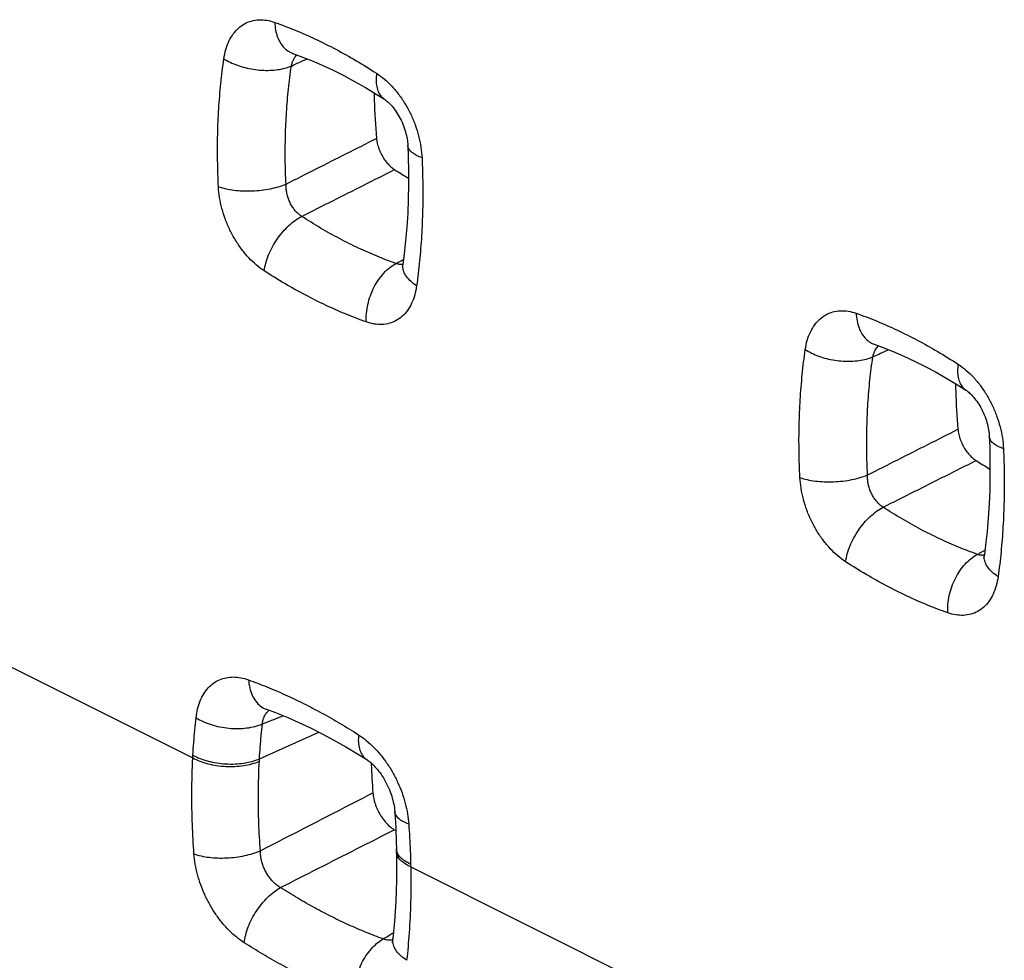
# Model space of a CAD drawing. Units: millimetres. Extents: x -23.4 to 24, y -28.8 to 29.2.
# Drawn here: x -19.3 to -15.2, y 2.6 to 6.5 of the extents above; entities that cross this region are included whole.
import ezdxf

# ---------------------------------------------------------------- set-up
doc = ezdxf.new("R2010")
doc.units = ezdxf.units.MM
doc.header["$LTSCALE"] = 16.335
doc.layers.get('0').update_dxf_attribs({"linetype": 'CONTINUOUS'})

msp = doc.modelspace()

# ---------------------------------------------------------------- linework, layer by layer
at = {"color": 9, "linetype": 'CONTINUOUS'}
for p, q in [((-20.0737, 4.1767), (-18.5705, 3.4251)), ((-18.2948, 3.421), (-18.0488, 3.5311)), ((-17.6696, 2.9746), (-16.1663, 2.223))]:
    msp.add_line(p, q, dxfattribs=at)
at = {"color": 7, "linetype": 'CONTINUOUS'}
for p, q in [((-17.7291, 3.076), (-17.7284, 3.0488)), ((-17.7284, 3.0488), (-17.7281, 3.0381))]:
    msp.add_line(p, q, dxfattribs=at)
for points in [[(-18.1571, 6.3363), (-18.1236, 6.3241), (-18.0794, 6.3066), (-18.035, 6.2874), (-17.9905, 6.2667), (-17.946, 6.2444), (-17.9014, 6.2206), (-17.8569, 6.1952), (-17.8124, 6.1684), (-17.7781, 6.1465)], [(-17.7781, 6.1465), (-17.7763, 6.1453), (-17.7733, 6.1432), (-17.77, 6.1407), (-17.7665, 6.1379), (-17.7628, 6.1346), (-17.7589, 6.1309), (-17.7548, 6.1269), (-17.7507, 6.1224), (-17.7464, 6.1176), (-17.7421, 6.1125), (-17.7378, 6.1069), (-17.7334, 6.101), (-17.7291, 6.0948), (-17.7249, 6.0883), (-17.7208, 6.0815), (-17.7167, 6.0745), (-17.7128, 6.0672), (-17.7091, 6.0597), (-17.7055, 6.052), (-17.7022, 6.0442), (-17.699, 6.0364), (-17.6961, 6.0284), (-17.6935, 6.0206), (-17.6911, 6.0127), (-17.689, 6.0049), (-17.6871, 5.9973), (-17.6855, 5.9898), (-17.6842, 5.9826), (-17.6832, 5.9756), (-17.6823, 5.9688), (-17.6818, 5.9624), (-17.6814, 5.9565)], [(-17.6814, 5.9565), (-17.6797, 5.9107), (-17.6784, 5.8509), (-17.6784, 5.7917), (-17.6796, 5.7333), (-17.682, 5.6756), (-17.6857, 5.6187), (-17.6905, 5.5627), (-17.6964, 5.5075), (-17.7019, 5.4653)], [(-17.7019, 5.4653), (-17.7023, 5.4628), (-17.7028, 5.4598), (-17.7034, 5.4572), (-17.7039, 5.4551), (-17.7044, 5.4534), (-17.7049, 5.4522)], [(-15.7529, 5.1343), (-15.7195, 5.122), (-15.6752, 5.1045), (-15.6308, 5.0853), (-15.5863, 5.0646), (-15.5418, 5.0423), (-15.4972, 5.0185), (-15.4527, 4.9931), (-15.4083, 4.9663), (-15.3739, 4.9444)], [(-15.3739, 4.9444), (-15.3721, 4.9433), (-15.3692, 4.9411), (-15.3659, 4.9386), (-15.3624, 4.9358), (-15.3586, 4.9325), (-15.3547, 4.9288), (-15.3507, 4.9248), (-15.3465, 4.9204), (-15.3422, 4.9156), (-15.3379, 4.9104), (-15.3336, 4.9048), (-15.3293, 4.899), (-15.325, 4.8927), (-15.3207, 4.8862), (-15.3166, 4.8794), (-15.3126, 4.8724), (-15.3087, 4.8651), (-15.3049, 4.8576), (-15.3013, 4.8499), (-15.298, 4.8422), (-15.2948, 4.8343), (-15.292, 4.8264), (-15.2893, 4.8185), (-15.2869, 4.8106), (-15.2848, 4.8029), (-15.283, 4.7952), (-15.2814, 4.7878), (-15.2801, 4.7805), (-15.279, 4.7735), (-15.2782, 4.7668), (-15.2776, 4.7603), (-15.2772, 4.7544)], [(-15.2772, 4.7544), (-15.2755, 4.7086), (-15.2743, 4.6488), (-15.2743, 4.5896), (-15.2755, 4.5312), (-15.2779, 4.4735), (-15.2815, 4.4166), (-15.2863, 4.3606), (-15.2923, 4.3055), (-15.2977, 4.2633)], [(-15.2977, 4.2632), (-15.2981, 4.2608), (-15.2986, 4.2577), (-15.2992, 4.2552), (-15.2998, 4.253), (-15.3003, 4.2514), (-15.3007, 4.2501)], [(-18.2674, 3.6261), (-18.2678, 3.6262), (-18.2676, 3.6261), (-18.2668, 3.6259), (-18.2664, 3.6257)], [(-18.2664, 3.6257), (-18.2292, 3.6118), (-18.181, 3.5925), (-18.1327, 3.5714), (-18.0842, 3.5488), (-18.0356, 3.5245), (-17.987, 3.4986), (-17.9384, 3.4711), (-17.8898, 3.442), (-17.8513, 3.4179)], [(-17.8513, 3.4179), (-17.8481, 3.4158), (-17.8444, 3.4131), (-17.8403, 3.41), (-17.8361, 3.4066), (-17.8316, 3.4026), (-17.8269, 3.3983), (-17.8221, 3.3936), (-17.8172, 3.3884), (-17.8122, 3.3829), (-17.8072, 3.377), (-17.8021, 3.3707), (-17.7971, 3.364), (-17.7921, 3.3571), (-17.7873, 3.3498), (-17.7825, 3.3422), (-17.7778, 3.3344), (-17.7733, 3.3264), (-17.769, 3.3181), (-17.7649, 3.3097), (-17.761, 3.3012), (-17.7574, 3.2926), (-17.754, 3.284), (-17.7509, 3.2754), (-17.7481, 3.2669), (-17.7456, 3.2584), (-17.7433, 3.2502), (-17.7414, 3.242), (-17.7397, 3.2342), (-17.7384, 3.2265), (-17.7372, 3.2192), (-17.7364, 3.2122), (-17.7358, 3.2055)], [(-17.7358, 3.2055), (-17.7353, 3.1982), (-17.7339, 3.1777), (-17.7327, 3.1572), (-17.7316, 3.1368), (-17.7307, 3.1165), (-17.7298, 3.0962), (-17.7291, 3.076)], [(-17.7281, 3.0381), (-17.7277, 3.0076), (-17.7276, 2.9633), (-17.7281, 2.9195), (-17.7293, 2.8761), (-17.7312, 2.8332), (-17.7337, 2.7907), (-17.7368, 2.7487), (-17.7406, 2.7071), (-17.7436, 2.678)], [(-17.7436, 2.678), (-17.7437, 2.6775), (-17.7442, 2.6735), (-17.7448, 2.6701), (-17.7454, 2.6672), (-17.746, 2.6649), (-17.7466, 2.6632), (-17.7469, 2.6621)]]:
    msp.add_lwpolyline(points, dxfattribs=at)
at = {"color": 9, "linetype": 'CONTINUOUS'}
for points, knots in [([(-18.4421, 6.3143), (-18.4403, 6.3272), (-18.4351, 6.352), (-18.4223, 6.3866), (-18.4047, 6.4166), (-18.3829, 6.4411), (-18.3573, 6.4595), (-18.3285, 6.4713), (-18.2971, 6.4762), (-18.2642, 6.4741), (-18.2425, 6.4684), (-18.2317, 6.4646)], [0, 0, 0, 0, 0.128676, 0.250617, 0.364943, 0.471998, 0.574139, 0.675148, 0.778564, 0.886632, 1, 1, 1, 1]), ([(-18.2317, 6.4646), (-18.2035, 6.4546), (-18.1468, 6.433), (-18.0626, 6.3958), (-17.9782, 6.3536), (-17.8937, 6.3063), (-17.8381, 6.2719), (-17.8103, 6.2539)], [0, 0, 0, 0, 0.190322, 0.385129, 0.584795, 0.789632, 1, 1, 1, 1]), ([(-18.2317, 6.4646), (-18.2313, 6.4539), (-18.229, 6.4333), (-18.2211, 6.4043), (-18.2089, 6.379), (-18.1929, 6.3582), (-18.1751, 6.3441), (-18.1625, 6.3383), (-18.1571, 6.3364)], [0, 0, 0, 0, 0.203855, 0.394646, 0.571719, 0.736213, 0.891315, 1, 1, 1, 1]), ([(-18.4643, 5.7855), (-18.4662, 5.8216), (-18.4685, 5.8936), (-18.4682, 6.0009), (-18.4638, 6.1068), (-18.4554, 6.2112), (-18.447, 6.2802), (-18.4421, 6.3143)], [0, 0, 0, 0, 0.204906, 0.407259, 0.607169, 0.804706, 1, 1, 1, 1]), ([(-18.4421, 6.3143), (-18.4337, 6.3089), (-18.4156, 6.2988), (-18.386, 6.2865), (-18.354, 6.2768), (-18.3204, 6.27), (-18.2862, 6.2663), (-18.2525, 6.2658), (-18.2202, 6.2685), (-18.1902, 6.2743), (-18.1716, 6.2804), (-18.1629, 6.2841)], [0, 0, 0, 0, 0.103513, 0.214283, 0.330267, 0.449101, 0.568256, 0.685185, 0.797468, 0.902967, 1, 1, 1, 1]), ([(-18.1629, 6.2841), (-18.1619, 6.289), (-18.1594, 6.2986), (-18.1542, 6.3106), (-18.1501, 6.3174), (-18.1483, 6.32)], [0, 0, 0, 0, 0.388933, 0.761863, 1, 1, 1, 1]), ([(-18.1483, 6.32), (-18.1474, 6.3212), (-18.1448, 6.3248), (-18.1418, 6.3281), (-18.1397, 6.3301)], [0, 0, 0, 0, 0.339732, 1, 1, 1, 1]), ([(-18.1851, 5.7962), (-18.1867, 5.8295), (-18.1887, 5.8959), (-18.188, 5.9949), (-18.1836, 6.0926), (-18.1755, 6.189), (-18.1676, 6.2526), (-18.1629, 6.2841)], [0, 0, 0, 0, 0.204842, 0.407167, 0.607054, 0.804631, 1, 1, 1, 1]), ([(-17.8103, 6.2539), (-17.8117, 6.2443), (-17.8132, 6.2259), (-17.811, 6.1996), (-17.8042, 6.1768), (-17.7931, 6.1587), (-17.7832, 6.1498), (-17.7781, 6.1465)], [0, 0, 0, 0, 0.245732, 0.467592, 0.666189, 0.845862, 1, 1, 1, 1]), ([(-17.8103, 6.2539), (-17.799, 6.2465), (-17.7767, 6.2297), (-17.7457, 6.1998), (-17.7169, 6.165), (-17.691, 6.1264), (-17.6687, 6.0847), (-17.6502, 6.0408), (-17.6361, 5.9955), (-17.6266, 5.95), (-17.6235, 5.9196), (-17.6228, 5.9047)], [0, 0, 0, 0, 0.098556, 0.204057, 0.314767, 0.428483, 0.54383, 0.660293, 0.776726, 0.890769, 1, 1, 1, 1]), ([(-18.1851, 5.7962), (-18.1435, 5.8172), (-18.0602, 5.8592), (-17.9355, 5.9221), (-17.8524, 5.964), (-17.8109, 5.9849)], [0, 0, 0, 0, 0.333852, 0.667189, 1, 1, 1, 1]), ([(-17.6228, 5.9047), (-17.6304, 5.9074), (-17.6443, 5.9131), (-17.662, 5.924), (-17.6746, 5.9363), (-17.6804, 5.9477), (-17.6813, 5.9545), (-17.6814, 5.9565)], [0, 0, 0, 0, 0.294253, 0.544483, 0.752645, 0.928795, 1, 1, 1, 1]), ([(-17.6228, 5.9047), (-17.6212, 5.8684), (-17.6191, 5.7964), (-17.6197, 5.689), (-17.6241, 5.5831), (-17.6322, 5.4787), (-17.6403, 5.4099), (-17.645, 5.3758)], [0, 0, 0, 0, 0.205288, 0.407866, 0.607812, 0.805158, 1, 1, 1, 1]), ([(-18.1202, 5.6629), (-18.0774, 5.6844), (-17.992, 5.7273), (-17.864, 5.7917), (-17.7787, 5.8346), (-17.7361, 5.856)], [0, 0, 0, 0, 0.33381, 0.667174, 1, 1, 1, 1]), ([(-18.4643, 5.7855), (-18.4546, 5.782), (-18.4335, 5.7762), (-18.3998, 5.7706), (-18.3633, 5.7677), (-18.3253, 5.7677), (-18.2872, 5.7706), (-18.2504, 5.7763), (-18.2163, 5.7846), (-18.195, 5.792), (-18.1851, 5.7962)], [0, 0, 0, 0, 0.108886, 0.229997, 0.359953, 0.494821, 0.630386, 0.762396, 0.886799, 1, 1, 1, 1]), ([(-18.2752, 5.4375), (-18.2865, 5.4448), (-18.3089, 5.4616), (-18.3399, 5.4914), (-18.3689, 5.5261), (-18.3949, 5.5646), (-18.4175, 5.6061), (-18.4362, 5.6498), (-18.4506, 5.695), (-18.4603, 5.7404), (-18.4636, 5.7707), (-18.4643, 5.7855)], [0, 0, 0, 0, 0.098556, 0.204141, 0.314974, 0.428807, 0.54421, 0.660678, 0.777128, 0.891289, 1, 1, 1, 1]), ([(-18.1202, 5.6629), (-18.1245, 5.6656), (-18.1329, 5.6718), (-18.1444, 5.6831), (-18.155, 5.6962), (-18.1642, 5.7109), (-18.172, 5.7268), (-18.1781, 5.7437), (-18.1825, 5.7611), (-18.1849, 5.7787), (-18.1853, 5.7904), (-18.1851, 5.7962)], [0, 0, 0, 0, 0.098226, 0.202841, 0.312416, 0.425035, 0.53956, 0.655743, 0.77275, 0.888526, 1, 1, 1, 1]), ([(-18.2752, 5.4375), (-18.2737, 5.4485), (-18.2689, 5.4709), (-18.2574, 5.5041), (-18.2415, 5.5372), (-18.222, 5.5691), (-18.1994, 5.5985), (-18.1745, 5.6246), (-18.1483, 5.6464), (-18.1296, 5.6581), (-18.1202, 5.6629)], [0, 0, 0, 0, 0.117135, 0.242423, 0.373183, 0.50633, 0.638607, 0.766821, 0.88807, 1, 1, 1, 1]), ([(-17.7305, 5.468), (-17.7566, 5.4773), (-17.809, 5.4973), (-17.8868, 5.5317), (-17.9649, 5.5707), (-18.0431, 5.6144), (-18.0945, 5.6462), (-18.1202, 5.6629)], [0, 0, 0, 0, 0.190214, 0.384981, 0.584632, 0.789531, 1, 1, 1, 1]), ([(-17.8531, 5.2265), (-17.8537, 5.2383), (-17.8532, 5.2624), (-17.8475, 5.2987), (-17.8371, 5.3346), (-17.8223, 5.369), (-17.8037, 5.4006), (-17.7819, 5.4283), (-17.7577, 5.4512), (-17.7397, 5.4632), (-17.7305, 5.468)], [0, 0, 0, 0, 0.124842, 0.254589, 0.386857, 0.519045, 0.648563, 0.773044, 0.890585, 1, 1, 1, 1]), ([(-17.7141, 5.4643), (-17.7155, 5.4644), (-17.7211, 5.4651), (-17.7265, 5.4666), (-17.7305, 5.468)], [0, 0, 0, 0, 0.245793, 1, 1, 1, 1]), ([(-17.702, 5.4645), (-17.7033, 5.4643), (-17.706, 5.4641), (-17.7087, 5.464), (-17.71, 5.464)], [0, 0, 0, 0, 0.495177, 1, 1, 1, 1]), ([(-17.645, 5.3758), (-17.6536, 5.3813), (-17.669, 5.3929), (-17.6875, 5.4131), (-17.6993, 5.4344), (-17.7029, 5.4524), (-17.7023, 5.4625), (-17.7019, 5.4653)], [0, 0, 0, 0, 0.273644, 0.516453, 0.730328, 0.923181, 1, 1, 1, 1]), ([(-17.8531, 5.2265), (-17.8813, 5.2364), (-17.938, 5.2582), (-18.0224, 5.2954), (-18.107, 5.3377), (-18.1916, 5.385), (-18.2474, 5.4195), (-18.2752, 5.4375)], [0, 0, 0, 0, 0.190153, 0.384881, 0.584554, 0.789476, 1, 1, 1, 1]), ([(-17.645, 5.3758), (-17.6468, 5.363), (-17.6518, 5.3383), (-17.6644, 5.3038), (-17.6816, 5.2739), (-17.7032, 5.2495), (-17.7285, 5.2313), (-17.7571, 5.2196), (-17.7882, 5.2148), (-17.8208, 5.217), (-17.8424, 5.2227), (-17.8531, 5.2265)], [0, 0, 0, 0, 0.129205, 0.251399, 0.365697, 0.472503, 0.574292, 0.675, 0.778305, 0.886551, 1, 1, 1, 1]), ([(-16.038, 5.1122), (-16.0361, 5.1251), (-16.031, 5.1499), (-16.0181, 5.1845), (-16.0006, 5.2145), (-15.9787, 5.239), (-15.9531, 5.2574), (-15.9243, 5.2692), (-15.8929, 5.2741), (-15.86, 5.272), (-15.8383, 5.2663), (-15.8276, 5.2625)], [0, 0, 0, 0, 0.128676, 0.250617, 0.364943, 0.471998, 0.574139, 0.675148, 0.778564, 0.886632, 1, 1, 1, 1]), ([(-15.8276, 5.2625), (-15.7993, 5.2525), (-15.7427, 5.2309), (-15.6584, 5.1937), (-15.574, 5.1515), (-15.4895, 5.1043), (-15.4339, 5.0698), (-15.4062, 5.0518)], [0, 0, 0, 0, 0.190322, 0.385129, 0.584795, 0.789632, 1, 1, 1, 1]), ([(-15.8276, 5.2625), (-15.8271, 5.2518), (-15.8248, 5.2312), (-15.8169, 5.2022), (-15.8048, 5.1769), (-15.7887, 5.1561), (-15.7709, 5.1421), (-15.7583, 5.1362), (-15.7529, 5.1343)], [0, 0, 0, 0, 0.203855, 0.394646, 0.571719, 0.736213, 0.891315, 1, 1, 1, 1]), ([(-16.0602, 4.5834), (-16.062, 4.6195), (-16.0644, 4.6915), (-16.064, 4.7988), (-16.0596, 4.9047), (-16.0512, 5.0092), (-16.0429, 5.0781), (-16.038, 5.1122)], [0, 0, 0, 0, 0.204906, 0.407259, 0.607169, 0.804706, 1, 1, 1, 1]), ([(-16.038, 5.1122), (-16.0296, 5.1068), (-16.0114, 5.0967), (-15.9819, 5.0844), (-15.9498, 5.0747), (-15.9162, 5.0679), (-15.8821, 5.0642), (-15.8483, 5.0637), (-15.816, 5.0664), (-15.7861, 5.0722), (-15.7674, 5.0784), (-15.7588, 5.082)], [0, 0, 0, 0, 0.103513, 0.214283, 0.330267, 0.449101, 0.568256, 0.685185, 0.797468, 0.902967, 1, 1, 1, 1]), ([(-15.7588, 5.082), (-15.7578, 5.0869), (-15.7552, 5.0966), (-15.7501, 5.1085), (-15.7459, 5.1153), (-15.7441, 5.1179)], [0, 0, 0, 0, 0.388933, 0.761863, 1, 1, 1, 1]), ([(-15.7441, 5.1179), (-15.7433, 5.1191), (-15.7406, 5.1227), (-15.7377, 5.126), (-15.7356, 5.128)], [0, 0, 0, 0, 0.339732, 1, 1, 1, 1]), ([(-15.7809, 4.5941), (-15.7825, 4.6274), (-15.7845, 4.6938), (-15.7838, 4.7928), (-15.7795, 4.8905), (-15.7714, 4.9869), (-15.7634, 5.0505), (-15.7588, 5.082)], [0, 0, 0, 0, 0.204842, 0.407167, 0.607054, 0.804631, 1, 1, 1, 1]), ([(-15.4062, 5.0518), (-15.4076, 5.0422), (-15.409, 5.0238), (-15.4068, 4.9976), (-15.4, 4.9747), (-15.389, 4.9566), (-15.379, 4.9478), (-15.3739, 4.9444)], [0, 0, 0, 0, 0.245732, 0.467592, 0.666189, 0.845862, 1, 1, 1, 1]), ([(-15.4062, 5.0518), (-15.3949, 5.0445), (-15.3725, 5.0276), (-15.3415, 4.9977), (-15.3127, 4.9629), (-15.2869, 4.9243), (-15.2645, 4.8826), (-15.2461, 4.8387), (-15.2319, 4.7934), (-15.2224, 4.7479), (-15.2193, 4.7175), (-15.2186, 4.7026)], [0, 0, 0, 0, 0.098556, 0.204057, 0.314767, 0.428483, 0.54383, 0.660293, 0.776726, 0.890769, 1, 1, 1, 1]), ([(-15.7809, 4.5941), (-15.7393, 4.6151), (-15.6561, 4.6571), (-15.5313, 4.72), (-15.4482, 4.7619), (-15.4067, 4.7829)], [0, 0, 0, 0, 0.333852, 0.667189, 1, 1, 1, 1]), ([(-15.2186, 4.7026), (-15.2263, 4.7053), (-15.2401, 4.711), (-15.2578, 4.7219), (-15.2704, 4.7342), (-15.2762, 4.7456), (-15.2771, 4.7524), (-15.2772, 4.7544)], [0, 0, 0, 0, 0.294253, 0.544483, 0.752645, 0.928795, 1, 1, 1, 1]), ([(-15.2186, 4.7026), (-15.217, 4.6663), (-15.2149, 4.5943), (-15.2155, 4.4869), (-15.2199, 4.381), (-15.2281, 4.2767), (-15.2361, 4.2078), (-15.2409, 4.1737)], [0, 0, 0, 0, 0.205288, 0.407866, 0.607812, 0.805158, 1, 1, 1, 1]), ([(-15.716, 4.4608), (-15.6733, 4.4823), (-15.5879, 4.5252), (-15.4598, 4.5896), (-15.3745, 4.6325), (-15.3319, 4.6539)], [0, 0, 0, 0, 0.33381, 0.667174, 1, 1, 1, 1]), ([(-16.0602, 4.5834), (-16.0504, 4.5799), (-16.0294, 4.5741), (-15.9956, 4.5685), (-15.9591, 4.5656), (-15.9211, 4.5657), (-15.883, 4.5686), (-15.8463, 4.5743), (-15.8122, 4.5825), (-15.7908, 4.5899), (-15.7809, 4.5941)], [0, 0, 0, 0, 0.108886, 0.229997, 0.359953, 0.494821, 0.630386, 0.762396, 0.886799, 1, 1, 1, 1]), ([(-15.8711, 4.2354), (-15.8824, 4.2428), (-15.9047, 4.2595), (-15.9358, 4.2894), (-15.9647, 4.324), (-15.9908, 4.3625), (-16.0133, 4.404), (-16.0321, 4.4477), (-16.0465, 4.4929), (-16.0562, 4.5383), (-16.0594, 4.5686), (-16.0602, 4.5834)], [0, 0, 0, 0, 0.098556, 0.204141, 0.314974, 0.428807, 0.54421, 0.660678, 0.777128, 0.891289, 1, 1, 1, 1]), ([(-15.716, 4.4608), (-15.7203, 4.4635), (-15.7287, 4.4697), (-15.7403, 4.481), (-15.7508, 4.4941), (-15.7601, 4.5088), (-15.7678, 4.5247), (-15.774, 4.5416), (-15.7783, 4.5591), (-15.7808, 4.5766), (-15.7811, 4.5884), (-15.7809, 4.5941)], [0, 0, 0, 0, 0.098226, 0.202841, 0.312416, 0.425035, 0.53956, 0.655743, 0.77275, 0.888526, 1, 1, 1, 1]), ([(-15.8711, 4.2354), (-15.8696, 4.2464), (-15.8648, 4.2688), (-15.8532, 4.302), (-15.8374, 4.3352), (-15.8178, 4.367), (-15.7952, 4.3965), (-15.7704, 4.4225), (-15.7441, 4.4443), (-15.7254, 4.456), (-15.716, 4.4608)], [0, 0, 0, 0, 0.117135, 0.242423, 0.373183, 0.50633, 0.638607, 0.766821, 0.88807, 1, 1, 1, 1]), ([(-15.3264, 4.266), (-15.3525, 4.2752), (-15.4048, 4.2952), (-15.4827, 4.3296), (-15.5607, 4.3686), (-15.6389, 4.4123), (-15.6903, 4.4441), (-15.716, 4.4608)], [0, 0, 0, 0, 0.190214, 0.384981, 0.584632, 0.789531, 1, 1, 1, 1]), ([(-15.4489, 4.0244), (-15.4772, 4.0344), (-15.5339, 4.0561), (-15.6182, 4.0933), (-15.7028, 4.1356), (-15.7875, 4.1829), (-15.8432, 4.2174), (-15.8711, 4.2354)], [0, 0, 0, 0, 0.190153, 0.384881, 0.584554, 0.789476, 1, 1, 1, 1]), ([(-15.4489, 4.0244), (-15.4495, 4.0362), (-15.449, 4.0604), (-15.4433, 4.0966), (-15.4329, 4.1325), (-15.4182, 4.1669), (-15.3996, 4.1985), (-15.3778, 4.2262), (-15.3535, 4.2491), (-15.3355, 4.2611), (-15.3264, 4.266)], [0, 0, 0, 0, 0.124842, 0.254589, 0.386857, 0.519045, 0.648563, 0.773044, 0.890585, 1, 1, 1, 1]), ([(-15.31, 4.2622), (-15.3113, 4.2623), (-15.3169, 4.263), (-15.3224, 4.2645), (-15.3264, 4.266)], [0, 0, 0, 0, 0.245793, 1, 1, 1, 1]), ([(-15.2978, 4.2624), (-15.2992, 4.2622), (-15.3018, 4.262), (-15.3045, 4.2619), (-15.3059, 4.262)], [0, 0, 0, 0, 0.495177, 1, 1, 1, 1]), ([(-15.2409, 4.1737), (-15.2494, 4.1793), (-15.2648, 4.1909), (-15.2833, 4.211), (-15.2952, 4.2324), (-15.2988, 4.2503), (-15.2981, 4.2604), (-15.2977, 4.2632)], [0, 0, 0, 0, 0.273644, 0.516453, 0.730328, 0.923181, 1, 1, 1, 1]), ([(-15.2409, 4.1737), (-15.2426, 4.1609), (-15.2476, 4.1362), (-15.2602, 4.1017), (-15.2775, 4.0718), (-15.299, 4.0474), (-15.3243, 4.0292), (-15.3529, 4.0175), (-15.384, 4.0127), (-15.4167, 4.0149), (-15.4382, 4.0206), (-15.4489, 4.0244)], [0, 0, 0, 0, 0.129205, 0.251399, 0.365697, 0.472503, 0.574292, 0.675, 0.778305, 0.886551, 1, 1, 1, 1]), ([(-18.5569, 3.591), (-18.5555, 3.6031), (-18.5515, 3.6267), (-18.541, 3.66), (-18.5263, 3.6895), (-18.5078, 3.7145), (-18.4857, 3.7344), (-18.4604, 3.7488), (-18.4325, 3.7575), (-18.4025, 3.7602), (-18.3711, 3.757), (-18.3503, 3.7512), (-18.34, 3.7474)], [0, 0, 0, 0, 0.115989, 0.226305, 0.330197, 0.427802, 0.520452, 0.610735, 0.701815, 0.796282, 0.895488, 1, 1, 1, 1]), ([(-18.34, 3.7474), (-18.3147, 3.7383), (-18.2639, 3.7189), (-18.1883, 3.6863), (-18.1124, 3.6502), (-18.0364, 3.6104), (-17.9602, 3.567), (-17.9099, 3.536), (-17.8848, 3.5199)], [0, 0, 0, 0, 0.158265, 0.319648, 0.484347, 0.652529, 0.824349, 1, 1, 1, 1]), ([(-18.34, 3.7474), (-18.3392, 3.7361), (-18.3361, 3.7144), (-18.3262, 3.6843), (-18.3116, 3.6588), (-18.2925, 3.6389), (-18.2762, 3.6294), (-18.2673, 3.6261), (-18.2664, 3.6257)], [0, 0, 0, 0, 0.226196, 0.436169, 0.6298, 0.80965, 0.981126, 1, 1, 1, 1]), ([(-18.5699, 3.436), (-18.5689, 3.4534), (-18.5667, 3.4881), (-18.5623, 3.5397), (-18.5588, 3.574), (-18.5569, 3.591)], [0, 0, 0, 0, 0.336281, 0.669585, 1, 1, 1, 1]), ([(-18.5569, 3.591), (-18.5476, 3.5851), (-18.5274, 3.5743), (-18.4944, 3.5617), (-18.4587, 3.5525), (-18.4214, 3.547), (-18.384, 3.5454), (-18.3476, 3.5477), (-18.3136, 3.554), (-18.2924, 3.5609), (-18.2825, 3.5651)], [0, 0, 0, 0, 0.116045, 0.240625, 0.371063, 0.504238, 0.636829, 0.765561, 0.887436, 1, 1, 1, 1]), ([(-18.2825, 3.5651), (-18.2821, 3.57), (-18.2807, 3.5796), (-18.2765, 3.5932), (-18.2718, 3.6028), (-18.2685, 3.6077), (-18.2677, 3.6089)], [0, 0, 0, 0, 0.317557, 0.620435, 0.907668, 1, 1, 1, 1]), ([(-18.2677, 3.6089), (-18.266, 3.6112), (-18.2634, 3.6145), (-18.2604, 3.6175), (-18.2594, 3.6184)], [0, 0, 0, 0, 0.67143, 1, 1, 1, 1]), ([(-18.2948, 3.421), (-18.2939, 3.4372), (-18.2918, 3.4694), (-18.2877, 3.5174), (-18.2844, 3.5492), (-18.2825, 3.5651)], [0, 0, 0, 0, 0.336268, 0.669554, 1, 1, 1, 1]), ([(-17.8848, 3.5199), (-17.886, 3.5097), (-17.8868, 3.4903), (-17.8829, 3.4631), (-17.8737, 3.44), (-17.8619, 3.4255), (-17.8537, 3.4194), (-17.8513, 3.4179)], [0, 0, 0, 0, 0.271294, 0.513436, 0.728512, 0.924199, 1, 1, 1, 1]), ([(-17.8848, 3.5199), (-17.8739, 3.5129), (-17.8523, 3.4971), (-17.8219, 3.4693), (-17.793, 3.4373), (-17.7665, 3.4017), (-17.7427, 3.3633), (-17.7221, 3.3227), (-17.7049, 3.2804), (-17.6914, 3.2372), (-17.6821, 3.1941), (-17.6786, 3.1654), (-17.6776, 3.1513)], [0, 0, 0, 0, 0.088832, 0.183477, 0.282627, 0.384619, 0.488154, 0.592613, 0.697512, 0.801645, 0.903065, 1, 1, 1, 1]), ([(-18.5656, 3.0281), (-18.5685, 3.0687), (-18.5732, 3.1535), (-18.5754, 3.2859), (-18.5729, 3.3776), (-18.5705, 3.4251)], [0, 0, 0, 0, 0.307398, 0.641308, 1, 1, 1, 1]), ([(-18.5705, 3.4251), (-18.5704, 3.4269), (-18.5702, 3.4306), (-18.57, 3.4342), (-18.5699, 3.436)], [0, 0, 0, 0, 0.500227, 1, 1, 1, 1]), ([(-18.5705, 3.4251), (-18.5611, 3.4199), (-18.5407, 3.4106), (-18.5076, 3.4001), (-18.4718, 3.3928), (-18.4344, 3.3891), (-18.3969, 3.389), (-18.3605, 3.3925), (-18.3265, 3.3995), (-18.3052, 3.4066), (-18.2954, 3.4108)], [0, 0, 0, 0, 0.113592, 0.236722, 0.366616, 0.50001, 0.633403, 0.763293, 0.886417, 1, 1, 1, 1]), ([(-18.5699, 3.436), (-18.5605, 3.4308), (-18.5401, 3.4213), (-18.507, 3.4107), (-18.4712, 3.4034), (-18.4339, 3.3995), (-18.3963, 3.3993), (-18.3599, 3.4027), (-18.326, 3.4097), (-18.3047, 3.4168), (-18.2948, 3.421)], [0, 0, 0, 0, 0.113751, 0.236975, 0.366905, 0.500285, 0.633626, 0.763442, 0.886484, 1, 1, 1, 1]), ([(-18.2954, 3.4108), (-18.2953, 3.4125), (-18.2951, 3.4159), (-18.2949, 3.4193), (-18.2948, 3.421)], [0, 0, 0, 0, 0.500215, 1, 1, 1, 1]), ([(-18.2912, 3.0412), (-18.294, 3.079), (-18.2982, 3.158), (-18.3002, 3.2813), (-18.2977, 3.3667), (-18.2954, 3.4108)], [0, 0, 0, 0, 0.307397, 0.64131, 1, 1, 1, 1]), ([(-18.2912, 3.0412), (-18.2392, 3.0679), (-18.1355, 3.1211), (-17.9804, 3.2008), (-17.8772, 3.2537), (-17.8257, 3.2801)], [0, 0, 0, 0, 0.335107, 0.668445, 1, 1, 1, 1]), ([(-17.6776, 3.1513), (-17.6859, 3.1543), (-17.7008, 3.1608), (-17.7194, 3.1734), (-17.7318, 3.1879), (-17.7353, 3.1991), (-17.7357, 3.2043)], [0, 0, 0, 0, 0.319553, 0.588355, 0.811463, 1, 1, 1, 1]), ([(-17.6776, 3.1513), (-17.6763, 3.1329), (-17.674, 3.096), (-17.6714, 3.0409), (-17.6702, 3.0042), (-17.6698, 2.986)], [0, 0, 0, 0, 0.335876, 0.669193, 1, 1, 1, 1]), ([(-18.208, 2.8889), (-18.1554, 2.9156), (-18.0506, 2.9688), (-17.8937, 3.0485), (-17.7894, 3.1014), (-17.7374, 3.1278)], [0, 0, 0, 0, 0.33512, 0.668459, 1, 1, 1, 1]), ([(-18.5656, 3.0281), (-18.5561, 3.0246), (-18.5355, 3.0189), (-18.5027, 3.0134), (-18.467, 3.0108), (-18.4299, 3.0111), (-18.3925, 3.0144), (-18.3563, 3.0205), (-18.3224, 3.0292), (-18.3012, 3.0369), (-18.2912, 3.0412)], [0, 0, 0, 0, 0.108065, 0.227999, 0.356735, 0.49065, 0.625825, 0.758268, 0.884143, 1, 1, 1, 1]), ([(-18.3577, 2.6609), (-18.3686, 2.6678), (-18.3901, 2.6835), (-18.4205, 2.7111), (-18.4494, 2.743), (-18.476, 2.7785), (-18.4998, 2.8167), (-18.5206, 2.8572), (-18.5379, 2.8993), (-18.5515, 2.9423), (-18.561, 2.9853), (-18.5645, 3.014), (-18.5656, 3.0281)], [0, 0, 0, 0, 0.088599, 0.183151, 0.282323, 0.384451, 0.488065, 0.592433, 0.697205, 0.801339, 0.902863, 1, 1, 1, 1]), ([(-18.208, 2.8889), (-18.2127, 2.8916), (-18.222, 2.8978), (-18.235, 2.9089), (-18.2472, 2.9219), (-18.2583, 2.9365), (-18.268, 2.9523), (-18.2762, 2.9692), (-18.2827, 2.9868), (-18.2876, 3.0049), (-18.2905, 3.0231), (-18.2912, 3.0353), (-18.2912, 3.0412)], [0, 0, 0, 0, 0.089874, 0.184733, 0.28352, 0.384819, 0.487423, 0.590851, 0.694983, 0.79901, 0.901215, 1, 1, 1, 1]), ([(-17.6698, 2.986), (-17.6782, 2.9897), (-17.6933, 2.9976), (-17.712, 3.0123), (-17.7245, 3.029), (-17.728, 3.0414), (-17.7283, 3.0474)], [0, 0, 0, 0, 0.308873, 0.574038, 0.799772, 1, 1, 1, 1]), ([(-17.6696, 2.9746), (-17.6779, 2.9784), (-17.6931, 2.9864), (-17.7118, 3.0013), (-17.7242, 3.018), (-17.7279, 3.0311), (-17.7281, 3.0376), (-17.7281, 3.0381)], [0, 0, 0, 0, 0.303111, 0.563673, 0.785837, 0.983092, 1, 1, 1, 1]), ([(-17.6696, 2.9746), (-17.6686, 2.9266), (-17.6688, 2.8356), (-17.6749, 2.7068), (-17.6821, 2.6262), (-17.6863, 2.5884)], [0, 0, 0, 0, 0.372566, 0.705153, 1, 1, 1, 1]), ([(-17.6698, 2.986), (-17.6698, 2.9841), (-17.6697, 2.9803), (-17.6696, 2.9765), (-17.6696, 2.9746)], [0, 0, 0, 0, 0.500203, 1, 1, 1, 1]), ([(-18.3577, 2.6609), (-18.3565, 2.6717), (-18.3523, 2.6939), (-18.3416, 2.727), (-18.3266, 2.7602), (-18.3079, 2.7922), (-18.2859, 2.8221), (-18.2616, 2.8488), (-18.2358, 2.8714), (-18.2173, 2.8837), (-18.208, 2.8889)], [0, 0, 0, 0, 0.115722, 0.239874, 0.36988, 0.502726, 0.635198, 0.764108, 0.886522, 1, 1, 1, 1]), ([(-17.7834, 2.6766), (-17.807, 2.6851), (-17.8543, 2.7033), (-17.9248, 2.7336), (-17.9956, 2.7674), (-18.0665, 2.8045), (-18.1376, 2.8449), (-18.1845, 2.8739), (-18.208, 2.8889)], [0, 0, 0, 0, 0.158205, 0.319563, 0.484245, 0.652431, 0.824293, 1, 1, 1, 1]), ([(-17.9016, 2.4329), (-17.927, 2.442), (-17.9778, 2.4615), (-18.0536, 2.4942), (-18.1296, 2.5304), (-18.2058, 2.5702), (-18.2821, 2.6137), (-18.3325, 2.6448), (-18.3577, 2.6609)], [0, 0, 0, 0, 0.15819, 0.319531, 0.48422, 0.652419, 0.824282, 1, 1, 1, 1]), ([(-17.9016, 2.4329), (-17.9025, 2.4445), (-17.9024, 2.4684), (-17.8974, 2.5044), (-17.8877, 2.5403), (-17.8735, 2.5748), (-17.8555, 2.6067), (-17.8342, 2.635), (-17.8103, 2.6587), (-17.7925, 2.6714), (-17.7834, 2.6766)], [0, 0, 0, 0, 0.123371, 0.251981, 0.383538, 0.515501, 0.645294, 0.770524, 0.889203, 1, 1, 1, 1]), ([(-17.7546, 2.6711), (-17.756, 2.671), (-17.7615, 2.671), (-17.7713, 2.6723), (-17.7794, 2.6749), (-17.7834, 2.6766)], [0, 0, 0, 0, 0.136469, 0.557768, 1, 1, 1, 1]), ([(-17.7444, 2.6725), (-17.7452, 2.6723), (-17.7473, 2.6719), (-17.7494, 2.6716), (-17.7507, 2.6714)], [0, 0, 0, 0, 0.382817, 1, 1, 1, 1]), ([(-17.6863, 2.5884), (-17.6947, 2.5938), (-17.7099, 2.6052), (-17.7283, 2.625), (-17.7403, 2.6463), (-17.7444, 2.6644), (-17.744, 2.6749), (-17.7436, 2.678)], [0, 0, 0, 0, 0.268513, 0.50855, 0.722133, 0.916562, 1, 1, 1, 1])]:
    msp.add_open_spline(points, degree=3, knots=knots, dxfattribs=at)
for points in [[(-18.1629, 6.2841), (-18.1414, 6.2941), (-18.1199, 6.3041), (-18.0983, 6.3141)], [(-17.7305, 5.468), (-17.7235, 5.4718), (-17.7164, 5.4756), (-17.7094, 5.4794)], [(-17.71, 5.464), (-17.7114, 5.4641), (-17.7128, 5.4642), (-17.7141, 5.4643)], [(-17.7094, 5.4794), (-17.7061, 5.4812), (-17.7027, 5.483), (-17.6994, 5.4847)], [(-15.7588, 5.082), (-15.7372, 5.092), (-15.7157, 5.102), (-15.6942, 5.112)], [(-15.3264, 4.266), (-15.3193, 4.2697), (-15.3123, 4.2735), (-15.3052, 4.2773)], [(-15.3052, 4.2773), (-15.3019, 4.2791), (-15.2986, 4.2809), (-15.2952, 4.2827)], [(-15.3059, 4.262), (-15.3072, 4.262), (-15.3086, 4.2621), (-15.31, 4.2622)], [(-18.2825, 3.5651), (-18.2541, 3.5764), (-18.2256, 3.5877), (-18.1971, 3.5989)], [(-18.2594, 3.6184), (-18.2582, 3.6196), (-18.2569, 3.6207), (-18.2556, 3.6217)], [(-17.7283, 3.0474), (-17.7283, 3.0478), (-17.7284, 3.0483), (-17.7284, 3.0488)], [(-17.7834, 2.6766), (-17.7736, 2.6826), (-17.7637, 2.6887), (-17.7539, 2.6947)], [(-17.7539, 2.6947), (-17.7496, 2.6973), (-17.7453, 2.6999), (-17.7411, 2.7025)], [(-17.7507, 2.6714), (-17.752, 2.6713), (-17.7533, 2.6712), (-17.7546, 2.6711)]]:
    msp.add_open_spline(points, degree=3, dxfattribs=at)
at = {"color": 7, "linetype": 'CONTINUOUS'}
for points, knots in [([(-17.8211, 6.1735), (-17.8209, 6.1636), (-17.8194, 6.1006), (-17.8156, 6.0377), (-17.8109, 5.9849)], [0, 0, 0, 0, 0.158154, 1, 1, 1, 1]), ([(-17.8109, 5.9849), (-17.8103, 5.9778), (-17.8079, 5.9634), (-17.8015, 5.942), (-17.7925, 5.9209), (-17.781, 5.9011), (-17.7675, 5.8832), (-17.7526, 5.868), (-17.7417, 5.8595), (-17.7361, 5.856)], [0, 0, 0, 0, 0.139266, 0.285134, 0.434763, 0.585208, 0.731338, 0.870225, 1, 1, 1, 1]), ([(-15.417, 4.9715), (-15.4168, 4.9615), (-15.4152, 4.8986), (-15.4114, 4.8357), (-15.4067, 4.7829)], [0, 0, 0, 0, 0.158154, 1, 1, 1, 1]), ([(-15.4067, 4.7829), (-15.4061, 4.7758), (-15.4037, 4.7613), (-15.3974, 4.7399), (-15.3883, 4.7189), (-15.3768, 4.699), (-15.3634, 4.6811), (-15.3485, 4.6659), (-15.3375, 4.6575), (-15.3319, 4.6539)], [0, 0, 0, 0, 0.139266, 0.285134, 0.434763, 0.585208, 0.731338, 0.870225, 1, 1, 1, 1]), ([(-17.8332, 3.4041), (-17.8331, 3.402), (-17.8314, 3.3607), (-17.8289, 3.3193), (-17.8257, 3.2801)], [0, 0, 0, 0, 0.049345, 1, 1, 1, 1]), ([(-17.8257, 3.2801), (-17.8251, 3.2717), (-17.8224, 3.2546), (-17.815, 3.2292), (-17.8043, 3.2044), (-17.7907, 3.1809), (-17.7747, 3.1598), (-17.7571, 3.1418), (-17.744, 3.132), (-17.7374, 3.1278)], [0, 0, 0, 0, 0.139129, 0.285176, 0.434879, 0.58542, 0.731546, 0.870499, 1, 1, 1, 1])]:
    msp.add_open_spline(points, degree=3, knots=knots, dxfattribs=at)
for points in [[(-17.7361, 5.856), (-17.7171, 5.8439), (-17.6979, 5.832), (-17.6785, 5.8205)], [(-15.3319, 4.6539), (-15.3129, 4.6418), (-15.2937, 4.6299), (-15.2743, 4.6184)], [(-17.7374, 3.1278), (-17.7353, 3.1265), (-17.7332, 3.1252), (-17.731, 3.1239)]]:
    msp.add_open_spline(points, degree=3, dxfattribs=at)

doc.saveas('drawing.dxf')
